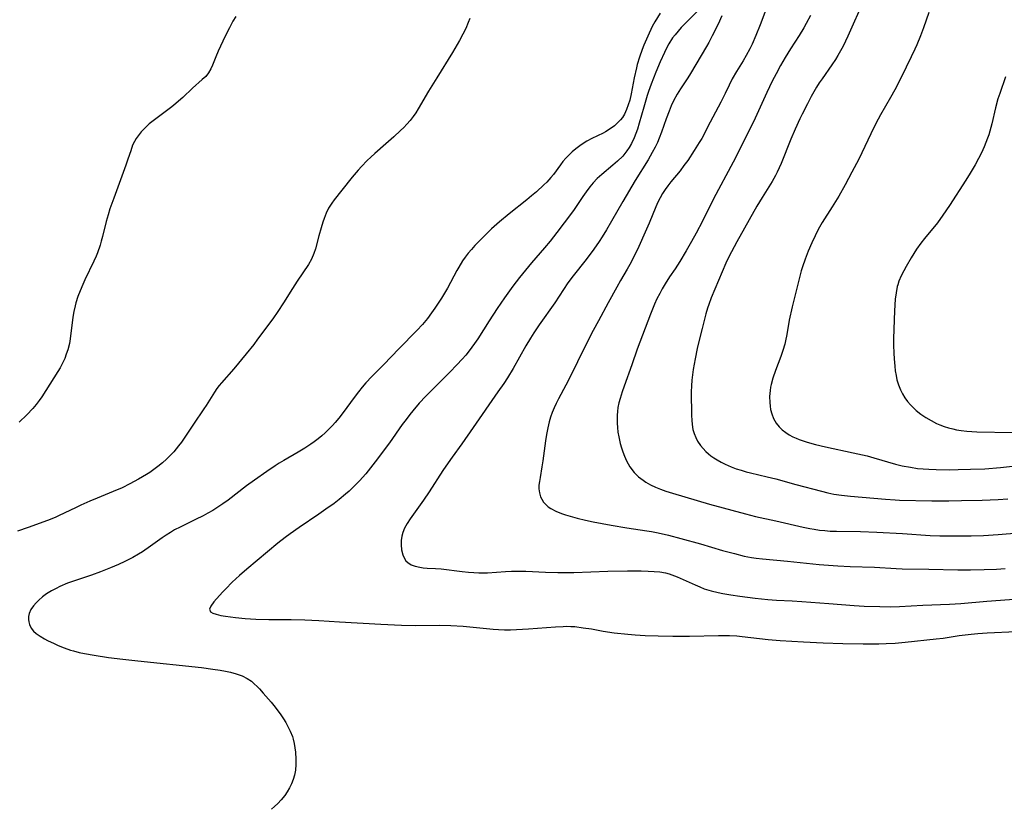
# Model space of a CAD drawing. Units: inches. Extents: x 2055690 to 2061119, y 184904 to 190347.
# Drawn here: x 2060528 to 2060671, y 185043 to 185159 of the extents above; entities that cross this region are included whole.
import ezdxf

# ---------------------------------------------------------------- set-up
doc = ezdxf.new("R2010")
doc.units = ezdxf.units.IN
doc.header["$MEASUREMENT"] = 0
doc.layers.add('c_23_T14S_R18E', color=135, linetype='Continuous')

msp = doc.modelspace()

# ---------------------------------------------------------------- linework, layer by layer
at = {"layer": 'c_23_T14S_R18E'}
for points in [[(2060650.91, 185161.57, 1038), (2060648.49, 185156.19, 1038), (2060647.8, 185154.71, 1038), (2060647.45, 185154.02, 1038), (2060647.07, 185153.35, 1038), (2060646.72, 185152.76, 1038), (2060646.19, 185151.97, 1038), (2060644.75, 185149.96, 1038), (2060644.33, 185149.34, 1038), (2060643.95, 185148.74, 1038), (2060643.18, 185147.38, 1038), (2060642.61, 185146.31, 1038), (2060641.83, 185144.78, 1038), (2060641.51, 185144.1, 1038), (2060640.84, 185142.62, 1038), (2060640.21, 185141.13, 1038), (2060638.77, 185137.59, 1038), (2060638.2, 185136.34, 1038), (2060637.97, 185135.86, 1038), (2060637.48, 185134.97, 1038), (2060635.99, 185132.62, 1038), (2060635.25, 185131.38, 1038), (2060632.34, 185126.18, 1038), (2060631.53, 185124.71, 1038), (2060631.01, 185123.68, 1038), (2060630.72, 185123.07, 1038), (2060628.58, 185117.98, 1038), (2060628.23, 185117.04, 1038), (2060628.04, 185116.48, 1038), (2060627.8, 185115.66, 1038), (2060627.24, 185113.53, 1038), (2060626.82, 185111.81, 1038), (2060626.55, 185110.59, 1038), (2060626.25, 185109.1, 1038), (2060625.97, 185107.52, 1038), (2060625.86, 185106.75, 1038), (2060625.76, 185105.98, 1038), (2060625.69, 185105.14, 1038), (2060625.67, 185104.27, 1038), (2060625.71, 185100.8, 1038), (2060625.74, 185100.15, 1038), (2060625.8, 185099.51, 1038), (2060625.92, 185098.79, 1038), (2060626.09, 185098.2, 1038), (2060626.32, 185097.63, 1038), (2060626.59, 185097.08, 1038), (2060627.01, 185096.45, 1038), (2060627.39, 185095.99, 1038), (2060627.81, 185095.56, 1038), (2060628.16, 185095.24, 1038), (2060628.54, 185094.95, 1038), (2060628.98, 185094.63, 1038), (2060629.45, 185094.33, 1038), (2060630.03, 185094, 1038), (2060630.63, 185093.7, 1038), (2060631.49, 185093.33, 1038), (2060632.2, 185093.06, 1038), (2060632.93, 185092.82, 1038), (2060633.67, 185092.61, 1038), (2060634.31, 185092.44, 1038), (2060636.76, 185091.87, 1038), (2060637.99, 185091.57, 1038), (2060640.91, 185090.74, 1038), (2060644.66, 185089.76, 1038), (2060645.58, 185089.53, 1038), (2060646.47, 185089.35, 1038), (2060647.57, 185089.19, 1038), (2060648.87, 185089.06, 1038), (2060653.98, 185088.62, 1038), (2060655.41, 185088.52, 1038), (2060656.05, 185088.49, 1038), (2060660.78, 185088.38, 1038), (2060663.25, 185088.37, 1038), (2060665.06, 185088.4, 1038), (2060668.09, 185088.49, 1038), (2060670.41, 185088.57, 1038), (2060671.84, 185088.65, 1038)], [(2060626.53, 185159.79, 1046), (2060624.81, 185158.05, 1046), (2060624.21, 185157.43, 1046), (2060623.74, 185156.91, 1046), (2060623.3, 185156.38, 1046), (2060622.95, 185155.91, 1046), (2060622.42, 185155.07, 1046), (2060622.08, 185154.44, 1046), (2060621.76, 185153.8, 1046), (2060621.14, 185152.43, 1046), (2060620.48, 185150.9, 1046), (2060619.8, 185149.19, 1046), (2060619.42, 185148.11, 1046), (2060619.22, 185147.49, 1046), (2060618.73, 185145.83, 1046), (2060618.09, 185143.5, 1046), (2060617.82, 185142.62, 1046), (2060617.6, 185141.97, 1046), (2060617.34, 185141.34, 1046), (2060616.94, 185140.49, 1046), (2060616.62, 185139.95, 1046), (2060616.27, 185139.42, 1046), (2060615.67, 185138.67, 1046), (2060614.93, 185137.94, 1046), (2060614.25, 185137.34, 1046), (2060612.61, 185135.97, 1046), (2060611.97, 185135.38, 1046), (2060611.36, 185134.76, 1046), (2060610.86, 185134.17, 1046), (2060610.34, 185133.48, 1046), (2060609.84, 185132.77, 1046), (2060608.59, 185130.89, 1046), (2060608.2, 185130.35, 1046), (2060606.05, 185127.53, 1046), (2060605.07, 185126.26, 1046), (2060604.28, 185125.31, 1046), (2060602.39, 185123.11, 1046), (2060601.49, 185122.05, 1046), (2060600.63, 185120.97, 1046), (2060599.65, 185119.68, 1046), (2060598.43, 185117.97, 1046), (2060597.38, 185116.43, 1046), (2060596.18, 185114.62, 1046), (2060594.52, 185112.01, 1046), (2060594.05, 185111.31, 1046), (2060593.27, 185110.26, 1046), (2060592.77, 185109.64, 1046), (2060592.25, 185109.03, 1046), (2060591.49, 185108.21, 1046), (2060590.44, 185107.13, 1046), (2060587.93, 185104.63, 1046), (2060586.96, 185103.64, 1046), (2060585.99, 185102.6, 1046), (2060585.06, 185101.51, 1046), (2060584.63, 185100.98, 1046), (2060584.07, 185100.25, 1046), (2060583.53, 185099.5, 1046), (2060581.64, 185096.82, 1046), (2060579.55, 185094.04, 1046), (2060578.89, 185093.19, 1046), (2060578.21, 185092.33, 1046), (2060577.28, 185091.28, 1046), (2060576.3, 185090.29, 1046), (2060575.79, 185089.8, 1046), (2060575.26, 185089.33, 1046), (2060574.31, 185088.55, 1046), (2060573.57, 185088, 1046), (2060572.39, 185087.15, 1046), (2060571.36, 185086.43, 1046), (2060568.47, 185084.49, 1046), (2060567.15, 185083.54, 1046), (2060566.46, 185083.01, 1046), (2060565.39, 185082.17, 1046), (2060560.87, 185078.42, 1046), (2060559.79, 185077.47, 1046), (2060558.72, 185076.48, 1046), (2060557.77, 185075.55, 1046), (2060557.3, 185075.06, 1046), (2060556.06, 185073.62, 1046), (2060555.58, 185072.99, 1046), (2060555.41, 185072.56, 1046), (2060555.57, 185072.19, 1046), (2060555.91, 185071.98, 1046), (2060556.38, 185071.81, 1046), (2060557.04, 185071.65, 1046), (2060557.76, 185071.52, 1046), (2060559.21, 185071.33, 1046), (2060560.6, 185071.2, 1046), (2060562.18, 185071.1, 1046), (2060564.08, 185071.05, 1046), (2060567.31, 185071.05, 1046), (2060569.32, 185071.02, 1046), (2060571.35, 185070.91, 1046), (2060574.38, 185070.72, 1046), (2060580.4, 185070.37, 1046), (2060583.41, 185070.23, 1046), (2060585.52, 185070.19, 1046), (2060588.88, 185070.22, 1046), (2060590.62, 185070.19, 1046), (2060592.41, 185070.08, 1046), (2060596.76, 185069.65, 1046), (2060597.57, 185069.59, 1046), (2060598.43, 185069.55, 1046), (2060599.33, 185069.55, 1046), (2060600.17, 185069.58, 1046), (2060601.92, 185069.69, 1046), (2060605.89, 185069.99, 1046), (2060607.01, 185070.05, 1046), (2060607.51, 185070.06, 1046), (2060608.09, 185070.05, 1046), (2060608.67, 185070.01, 1046), (2060609.92, 185069.86, 1046), (2060611.1, 185069.67, 1046), (2060612.82, 185069.34, 1046), (2060614.43, 185069.11, 1046), (2060616.42, 185068.9, 1046), (2060617.5, 185068.82, 1046), (2060618.94, 185068.74, 1046), (2060620.85, 185068.66, 1046), (2060623, 185068.62, 1046), (2060625.4, 185068.64, 1046), (2060629.66, 185068.72, 1046), (2060631.24, 185068.71, 1046), (2060632.32, 185068.65, 1046), (2060633.07, 185068.58, 1046), (2060636.9, 185068.15, 1046), (2060638.66, 185067.99, 1046), (2060642.03, 185067.78, 1046), (2060644.89, 185067.63, 1046), (2060647.78, 185067.53, 1046), (2060650.75, 185067.5, 1046), (2060653.05, 185067.52, 1046), (2060654.08, 185067.55, 1046), (2060655.4, 185067.62, 1046), (2060656.86, 185067.75, 1046), (2060661.38, 185068.21, 1046), (2060662.4, 185068.35, 1046), (2060664.72, 185068.71, 1046), (2060666.48, 185068.91, 1046), (2060667.48, 185069, 1046), (2060668.81, 185069.1, 1046), (2060673.05, 185069.31, 1046)], [(2060636.86, 185160.79, 1042), (2060635.72, 185157.81, 1042), (2060635.09, 185156.25, 1042), (2060634.53, 185155, 1042), (2060634.21, 185154.34, 1042), (2060633.69, 185153.36, 1042), (2060633.24, 185152.59, 1042), (2060632.28, 185151.04, 1042), (2060631.64, 185149.93, 1042), (2060631.19, 185149.04, 1042), (2060630.62, 185147.81, 1042), (2060630, 185146.54, 1042), (2060628.45, 185143.61, 1042), (2060627.19, 185141.26, 1042), (2060626.84, 185140.65, 1042), (2060626.11, 185139.47, 1042), (2060625.15, 185138.05, 1042), (2060624.6, 185137.28, 1042), (2060624.03, 185136.54, 1042), (2060622.69, 185134.92, 1042), (2060622.26, 185134.35, 1042), (2060621.86, 185133.79, 1042), (2060621.49, 185133.21, 1042), (2060621.12, 185132.59, 1042), (2060620.78, 185131.94, 1042), (2060620.48, 185131.29, 1042), (2060619.52, 185128.87, 1042), (2060618.96, 185127.58, 1042), (2060618.02, 185125.49, 1042), (2060617.24, 185123.88, 1042), (2060616.69, 185122.83, 1042), (2060616.3, 185122.15, 1042), (2060615.34, 185120.51, 1042), (2060614.8, 185119.55, 1042), (2060613.57, 185117.24, 1042), (2060612.13, 185114.64, 1042), (2060611.35, 185113.22, 1042), (2060610.27, 185111.11, 1042), (2060609.09, 185108.67, 1042), (2060607.97, 185106.38, 1042), (2060607.39, 185105.25, 1042), (2060606.3, 185103.23, 1042), (2060605.98, 185102.59, 1042), (2060605.67, 185101.94, 1042), (2060605.4, 185101.28, 1042), (2060605.15, 185100.58, 1042), (2060604.94, 185099.88, 1042), (2060604.73, 185099.02, 1042), (2060604.54, 185098.04, 1042), (2060604.41, 185097.12, 1042), (2060604.03, 185094.19, 1042), (2060603.9, 185093.31, 1042), (2060603.61, 185091.76, 1042), (2060603.52, 185091.18, 1042), (2060603.46, 185090.64, 1042), (2060603.46, 185090.1, 1042), (2060603.54, 185089.52, 1042), (2060603.7, 185088.97, 1042), (2060603.86, 185088.61, 1042), (2060604.12, 185088.19, 1042), (2060604.44, 185087.81, 1042), (2060604.8, 185087.49, 1042), (2060605.17, 185087.23, 1042), (2060605.92, 185086.85, 1042), (2060606.74, 185086.53, 1042), (2060607.31, 185086.35, 1042), (2060609.05, 185085.85, 1042), (2060610.26, 185085.55, 1042), (2060611.36, 185085.31, 1042), (2060614, 185084.81, 1042), (2060616.25, 185084.43, 1042), (2060619.21, 185084.01, 1042), (2060619.88, 185083.9, 1042), (2060620.85, 185083.7, 1042), (2060622.37, 185083.34, 1042), (2060624.13, 185082.88, 1042), (2060627.02, 185082.07, 1042), (2060630.23, 185081.14, 1042), (2060631.97, 185080.66, 1042), (2060633.37, 185080.31, 1042), (2060634.46, 185080.1, 1042), (2060635.12, 185080, 1042), (2060636.08, 185079.89, 1042), (2060639.69, 185079.56, 1042), (2060644.33, 185079.08, 1042), (2060645.7, 185078.96, 1042), (2060647.06, 185078.86, 1042), (2060648.86, 185078.78, 1042), (2060652.39, 185078.67, 1042), (2060655.57, 185078.49, 1042), (2060656.41, 185078.47, 1042), (2060660.31, 185078.42, 1042), (2060664.54, 185078.31, 1042), (2060666.41, 185078.3, 1042), (2060668.38, 185078.33, 1042), (2060670.19, 185078.41, 1042), (2060671.44, 185078.49, 1042)], [(2060593.37, 185158.73, 1050), (2060593.15, 185158.15, 1050), (2060592.78, 185157.29, 1050), (2060592.36, 185156.44, 1050), (2060591.88, 185155.54, 1050), (2060590.85, 185153.8, 1050), (2060588.55, 185150.11, 1050), (2060587.36, 185148.13, 1050), (2060585.86, 185145.56, 1050), (2060585.5, 185144.99, 1050), (2060585.13, 185144.47, 1050), (2060584.68, 185143.88, 1050), (2060584.19, 185143.32, 1050), (2060583.74, 185142.85, 1050), (2060583.28, 185142.4, 1050), (2060582.31, 185141.5, 1050), (2060581.12, 185140.45, 1050), (2060579.51, 185139.04, 1050), (2060578.95, 185138.53, 1050), (2060578.4, 185138.01, 1050), (2060577.58, 185137.17, 1050), (2060577.07, 185136.62, 1050), (2060576.21, 185135.6, 1050), (2060574.73, 185133.69, 1050), (2060573.59, 185132.27, 1050), (2060573.25, 185131.82, 1050), (2060572.78, 185131.06, 1050), (2060572.43, 185130.34, 1050), (2060572.13, 185129.58, 1050), (2060571.95, 185129.05, 1050), (2060571.67, 185128.18, 1050), (2060571.36, 185127.05, 1050), (2060570.85, 185125.15, 1050), (2060570.63, 185124.45, 1050), (2060570.29, 185123.61, 1050), (2060569.85, 185122.83, 1050), (2060568.18, 185120.4, 1050), (2060567.53, 185119.37, 1050), (2060566.22, 185117.25, 1050), (2060565.37, 185115.98, 1050), (2060564.64, 185114.94, 1050), (2060562.41, 185111.94, 1050), (2060561.85, 185111.2, 1050), (2060560.76, 185109.82, 1050), (2060558.94, 185107.63, 1050), (2060557.14, 185105.59, 1050), (2060556.83, 185105.21, 1050), (2060556.48, 185104.75, 1050), (2060556.12, 185104.23, 1050), (2060554.93, 185102.29, 1050), (2060554.58, 185101.77, 1050), (2060553.06, 185099.54, 1050), (2060551.72, 185097.51, 1050), (2060551.32, 185096.93, 1050), (2060550.9, 185096.37, 1050), (2060550.2, 185095.53, 1050), (2060549.68, 185094.97, 1050), (2060549.13, 185094.44, 1050), (2060548.53, 185093.9, 1050), (2060547.89, 185093.38, 1050), (2060547.5, 185093.09, 1050), (2060546.69, 185092.52, 1050), (2060546.2, 185092.2, 1050), (2060545.05, 185091.51, 1050), (2060543.8, 185090.83, 1050), (2060542.67, 185090.27, 1050), (2060541.38, 185089.71, 1050), (2060539, 185088.77, 1050), (2060537.96, 185088.33, 1050), (2060536.63, 185087.74, 1050), (2060535.86, 185087.37, 1050), (2060533.47, 185086.21, 1050), (2060532.88, 185085.94, 1050), (2060531.8, 185085.49, 1050), (2060528.98, 185084.5, 1050), (2060527.39, 185083.92, 1050)], [(2060559.23, 185159.04, 1052), (2060558.83, 185158.34, 1052), (2060558.31, 185157.37, 1052), (2060557.7, 185156.15, 1052), (2060556.68, 185153.99, 1052), (2060556.32, 185153.17, 1052), (2060555.84, 185151.95, 1052), (2060555.6, 185151.4, 1052), (2060555.28, 185150.82, 1052), (2060554.85, 185150.31, 1052), (2060554.35, 185149.83, 1052), (2060552.95, 185148.59, 1052), (2060551.51, 185147.23, 1052), (2060550.89, 185146.67, 1052), (2060550.16, 185146.06, 1052), (2060549.73, 185145.71, 1052), (2060547.56, 185144.13, 1052), (2060546.63, 185143.37, 1052), (2060545.97, 185142.75, 1052), (2060545.45, 185142.21, 1052), (2060544.99, 185141.64, 1052), (2060544.72, 185141.26, 1052), (2060544.46, 185140.81, 1052), (2060544.2, 185140.25, 1052), (2060543.91, 185139.46, 1052), (2060543.52, 185138.23, 1052), (2060543.22, 185137.37, 1052), (2060541.44, 185132.55, 1052), (2060540.89, 185130.96, 1052), (2060540.63, 185130.1, 1052), (2060540.35, 185129.12, 1052), (2060539.81, 185126.92, 1052), (2060539.63, 185126.26, 1052), (2060539.46, 185125.69, 1052), (2060539.07, 185124.58, 1052), (2060538.87, 185124.06, 1052), (2060538.55, 185123.33, 1052), (2060537.23, 185120.61, 1052), (2060536.77, 185119.58, 1052), (2060536.22, 185118.19, 1052), (2060535.92, 185117.28, 1052), (2060535.8, 185116.82, 1052), (2060535.62, 185116.01, 1052), (2060535.48, 185115.19, 1052), (2060535.09, 185112, 1052), (2060534.97, 185111.34, 1052), (2060534.73, 185110.4, 1052), (2060534.52, 185109.77, 1052), (2060534.29, 185109.15, 1052), (2060533.93, 185108.36, 1052), (2060533.63, 185107.78, 1052), (2060533.3, 185107.22, 1052), (2060530.96, 185103.56, 1052), (2060530.56, 185102.99, 1052), (2060530.13, 185102.43, 1052), (2060529.64, 185101.85, 1052), (2060528.77, 185100.93, 1052), (2060527.64, 185099.83, 1052)], [(2060621.14, 185159.54, 1048), (2060620.34, 185158.24, 1048), (2060619.98, 185157.57, 1048), (2060619.32, 185156.18, 1048), (2060618.74, 185154.85, 1048), (2060618.5, 185154.24, 1048), (2060618.1, 185153.09, 1048), (2060617.8, 185152.04, 1048), (2060617.68, 185151.57, 1048), (2060617.35, 185150.07, 1048), (2060616.9, 185147.77, 1048), (2060616.69, 185146.85, 1048), (2060616.48, 185146.13, 1048), (2060616.24, 185145.45, 1048), (2060615.93, 185144.81, 1048), (2060615.62, 185144.31, 1048), (2060615.33, 185143.94, 1048), (2060615.02, 185143.61, 1048), (2060614.46, 185143.11, 1048), (2060613.83, 185142.64, 1048), (2060613.17, 185142.21, 1048), (2060612.83, 185142.03, 1048), (2060611.17, 185141.25, 1048), (2060610.43, 185140.86, 1048), (2060610.04, 185140.61, 1048), (2060609.42, 185140.19, 1048), (2060608.83, 185139.72, 1048), (2060608.31, 185139.28, 1048), (2060607.82, 185138.82, 1048), (2060607.37, 185138.36, 1048), (2060606.95, 185137.86, 1048), (2060606.59, 185137.4, 1048), (2060605.57, 185136.01, 1048), (2060605.19, 185135.54, 1048), (2060604.59, 185134.89, 1048), (2060604.19, 185134.48, 1048), (2060603.09, 185133.47, 1048), (2060602.39, 185132.88, 1048), (2060601.68, 185132.3, 1048), (2060599.09, 185130.27, 1048), (2060597.71, 185129.1, 1048), (2060596.54, 185128.04, 1048), (2060595.96, 185127.49, 1048), (2060595.03, 185126.56, 1048), (2060594.12, 185125.61, 1048), (2060593.6, 185125.03, 1048), (2060593.14, 185124.49, 1048), (2060592.71, 185123.93, 1048), (2060592.32, 185123.39, 1048), (2060591.75, 185122.47, 1048), (2060591.48, 185121.99, 1048), (2060590.1, 185119.4, 1048), (2060589.24, 185117.95, 1048), (2060588.29, 185116.5, 1048), (2060587.78, 185115.78, 1048), (2060587.18, 185114.99, 1048), (2060586.45, 185114.1, 1048), (2060585.63, 185113.2, 1048), (2060583.01, 185110.55, 1048), (2060580.81, 185108.26, 1048), (2060579.08, 185106.5, 1048), (2060578.23, 185105.59, 1048), (2060577.67, 185104.94, 1048), (2060577.15, 185104.29, 1048), (2060576.35, 185103.23, 1048), (2060575.07, 185101.47, 1048), (2060574.26, 185100.41, 1048), (2060573.75, 185099.8, 1048), (2060573.34, 185099.34, 1048), (2060572.83, 185098.81, 1048), (2060572.29, 185098.3, 1048), (2060571.78, 185097.85, 1048), (2060571.25, 185097.41, 1048), (2060570.65, 185096.96, 1048), (2060570.19, 185096.63, 1048), (2060569.29, 185096.03, 1048), (2060568.36, 185095.47, 1048), (2060566.24, 185094.25, 1048), (2060565.58, 185093.86, 1048), (2060565, 185093.5, 1048), (2060563.76, 185092.67, 1048), (2060561.95, 185091.39, 1048), (2060560.79, 185090.55, 1048), (2060558.11, 185088.49, 1048), (2060557.37, 185087.95, 1048), (2060556.61, 185087.43, 1048), (2060555.87, 185086.97, 1048), (2060555.17, 185086.57, 1048), (2060554.47, 185086.19, 1048), (2060553.37, 185085.64, 1048), (2060551.12, 185084.55, 1048), (2060550.32, 185084.12, 1048), (2060549.73, 185083.77, 1048), (2060549.11, 185083.38, 1048), (2060548.51, 185082.97, 1048), (2060546.81, 185081.75, 1048), (2060545.65, 185080.95, 1048), (2060545.04, 185080.57, 1048), (2060544.23, 185080.11, 1048), (2060543.66, 185079.8, 1048), (2060543.07, 185079.51, 1048), (2060542.15, 185079.08, 1048), (2060540.96, 185078.57, 1048), (2060539.53, 185077.99, 1048), (2060538.19, 185077.51, 1048), (2060535.86, 185076.76, 1048), (2060534.7, 185076.35, 1048), (2060533.56, 185075.86, 1048), (2060533.03, 185075.6, 1048), (2060532.37, 185075.25, 1048), (2060531.65, 185074.79, 1048), (2060531.07, 185074.35, 1048), (2060530.54, 185073.89, 1048), (2060530.12, 185073.48, 1048), (2060529.74, 185073.06, 1048), (2060529.36, 185072.49, 1048), (2060529.11, 185071.91, 1048), (2060529.02, 185071.48, 1048), (2060529, 185071.05, 1048), (2060529.05, 185070.69, 1048), (2060529.14, 185070.33, 1048), (2060529.4, 185069.8, 1048), (2060529.75, 185069.36, 1048), (2060530.13, 185069.02, 1048), (2060530.69, 185068.61, 1048), (2060531.33, 185068.23, 1048), (2060531.76, 185068, 1048), (2060532.76, 185067.53, 1048), (2060533.33, 185067.28, 1048), (2060534.23, 185066.93, 1048), (2060535.14, 185066.6, 1048), (2060535.58, 185066.47, 1048), (2060536.38, 185066.26, 1048), (2060537.2, 185066.09, 1048), (2060538.58, 185065.84, 1048), (2060540.69, 185065.53, 1048), (2060542.76, 185065.28, 1048), (2060544.97, 185065.03, 1048), (2060554.26, 185064.03, 1048), (2060555.88, 185063.83, 1048), (2060556.98, 185063.67, 1048), (2060557.73, 185063.53, 1048), (2060558.46, 185063.37, 1048), (2060559.32, 185063.13, 1048), (2060560.19, 185062.81, 1048), (2060560.89, 185062.46, 1048), (2060561.51, 185062.05, 1048), (2060561.94, 185061.69, 1048), (2060562.35, 185061.3, 1048), (2060562.69, 185060.95, 1048), (2060563.25, 185060.31, 1048), (2060564.39, 185058.99, 1048), (2060564.96, 185058.27, 1048), (2060565.81, 185057.13, 1048), (2060566.18, 185056.58, 1048), (2060566.52, 185056.03, 1048), (2060566.79, 185055.55, 1048), (2060567.17, 185054.77, 1048), (2060567.49, 185053.98, 1048), (2060567.61, 185053.59, 1048), (2060567.76, 185052.97, 1048), (2060567.87, 185052.34, 1048), (2060567.94, 185051.71, 1048), (2060568.01, 185050.68, 1048), (2060568.01, 185049.88, 1048), (2060567.95, 185049.09, 1048), (2060567.81, 185048.33, 1048), (2060567.62, 185047.69, 1048), (2060567.37, 185047.08, 1048), (2060567.07, 185046.48, 1048), (2060566.74, 185045.91, 1048), (2060566.37, 185045.37, 1048), (2060565.88, 185044.76, 1048), (2060565.39, 185044.22, 1048), (2060564.91, 185043.76, 1048), (2060564.46, 185043.36, 1048)], [(2060630.12, 185159.15, 1044), (2060629.57, 185157.92, 1044), (2060628.74, 185156.24, 1044), (2060628.22, 185155.27, 1044), (2060627.88, 185154.67, 1044), (2060625.58, 185150.74, 1044), (2060625.17, 185150.08, 1044), (2060624.12, 185148.51, 1044), (2060623.63, 185147.72, 1044), (2060623.08, 185146.72, 1044), (2060622.74, 185145.99, 1044), (2060622.44, 185145.24, 1044), (2060622.01, 185144.09, 1044), (2060621.34, 185142.17, 1044), (2060621.01, 185141.31, 1044), (2060620.73, 185140.65, 1044), (2060620.41, 185139.99, 1044), (2060619.99, 185139.2, 1044), (2060619.37, 185138.13, 1044), (2060617.51, 185135.1, 1044), (2060615.67, 185132.05, 1044), (2060614.06, 185129.19, 1044), (2060613.31, 185127.92, 1044), (2060612.66, 185126.88, 1044), (2060612.23, 185126.23, 1044), (2060611.45, 185125.11, 1044), (2060610.34, 185123.6, 1044), (2060608.47, 185121.21, 1044), (2060607.68, 185120.16, 1044), (2060605.75, 185117.27, 1044), (2060603.48, 185114.07, 1044), (2060602.71, 185112.9, 1044), (2060602.21, 185112.09, 1044), (2060601.54, 185110.97, 1044), (2060599.69, 185107.67, 1044), (2060598.85, 185106.31, 1044), (2060598.32, 185105.49, 1044), (2060597.47, 185104.25, 1044), (2060593.84, 185099.08, 1044), (2060592.22, 185096.71, 1044), (2060590.78, 185094.73, 1044), (2060589.87, 185093.43, 1044), (2060589.44, 185092.78, 1044), (2060587.44, 185089.69, 1044), (2060586.62, 185088.48, 1044), (2060584.67, 185085.74, 1044), (2060584.23, 185085.06, 1044), (2060583.86, 185084.38, 1044), (2060583.6, 185083.77, 1044), (2060583.45, 185083.22, 1044), (2060583.36, 185082.59, 1044), (2060583.35, 185081.96, 1044), (2060583.42, 185081.24, 1044), (2060583.6, 185080.5, 1044), (2060583.85, 185079.93, 1044), (2060584.06, 185079.63, 1044), (2060584.31, 185079.37, 1044), (2060584.81, 185079.05, 1044), (2060585.41, 185078.83, 1044), (2060586.08, 185078.68, 1044), (2060586.58, 185078.61, 1044), (2060587.17, 185078.56, 1044), (2060588.39, 185078.49, 1044), (2060589.19, 185078.43, 1044), (2060592.28, 185078.04, 1044), (2060593.2, 185077.95, 1044), (2060593.95, 185077.89, 1044), (2060594.7, 185077.86, 1044), (2060595.29, 185077.85, 1044), (2060595.93, 185077.87, 1044), (2060598.6, 185078.06, 1044), (2060599.45, 185078.1, 1044), (2060600.3, 185078.11, 1044), (2060601.56, 185078.09, 1044), (2060604.41, 185077.94, 1044), (2060606.23, 185077.89, 1044), (2060608.53, 185077.93, 1044), (2060613.5, 185078.1, 1044), (2060616.36, 185078.16, 1044), (2060618.37, 185078.16, 1044), (2060619.4, 185078.13, 1044), (2060620.25, 185078.08, 1044), (2060621.09, 185077.99, 1044), (2060621.92, 185077.84, 1044), (2060622.43, 185077.71, 1044), (2060622.85, 185077.57, 1044), (2060623.59, 185077.29, 1044), (2060626.24, 185076.09, 1044), (2060626.9, 185075.81, 1044), (2060627.57, 185075.55, 1044), (2060628.55, 185075.24, 1044), (2060629.58, 185074.98, 1044), (2060630.26, 185074.84, 1044), (2060631.42, 185074.64, 1044), (2060632.77, 185074.44, 1044), (2060634.97, 185074.15, 1044), (2060636.83, 185073.96, 1044), (2060638.08, 185073.87, 1044), (2060640.4, 185073.76, 1044), (2060641.8, 185073.67, 1044), (2060645.73, 185073.38, 1044), (2060649.42, 185073.08, 1044), (2060650.91, 185073, 1044), (2060653.17, 185072.93, 1044), (2060654.8, 185072.91, 1044), (2060656.06, 185072.94, 1044), (2060659.46, 185073.13, 1044), (2060663.35, 185073.28, 1044), (2060665, 185073.38, 1044), (2060668.8, 185073.72, 1044), (2060673.41, 185074.07, 1044)], [(2060643.08, 185159.2, 1040), (2060642.45, 185158.03, 1040), (2060642.1, 185157.41, 1040), (2060641.41, 185156.28, 1040), (2060640.15, 185154.34, 1040), (2060639.37, 185153.06, 1040), (2060638.7, 185151.88, 1040), (2060638.05, 185150.68, 1040), (2060637.49, 185149.61, 1040), (2060636.68, 185147.94, 1040), (2060634.99, 185144.21, 1040), (2060634.07, 185142.29, 1040), (2060631.76, 185137.78, 1040), (2060628.91, 185132.43, 1040), (2060627.31, 185129.19, 1040), (2060626.39, 185127.43, 1040), (2060625.7, 185126.19, 1040), (2060624.93, 185124.84, 1040), (2060624.01, 185123.31, 1040), (2060623.31, 185122.22, 1040), (2060622.5, 185121.03, 1040), (2060621.86, 185120.01, 1040), (2060621.45, 185119.32, 1040), (2060621.07, 185118.62, 1040), (2060620.67, 185117.82, 1040), (2060620.31, 185117.06, 1040), (2060619.72, 185115.63, 1040), (2060617.8, 185110.52, 1040), (2060617, 185108.2, 1040), (2060615.87, 185105.12, 1040), (2060615.57, 185104.27, 1040), (2060615.28, 185103.31, 1040), (2060615.11, 185102.65, 1040), (2060614.97, 185101.99, 1040), (2060614.9, 185101.42, 1040), (2060614.85, 185100.85, 1040), (2060614.84, 185100.31, 1040), (2060614.85, 185099.7, 1040), (2060614.89, 185099.09, 1040), (2060614.97, 185098.39, 1040), (2060615.09, 185097.7, 1040), (2060615.32, 185096.73, 1040), (2060615.5, 185096.11, 1040), (2060615.69, 185095.53, 1040), (2060615.94, 185094.87, 1040), (2060616.23, 185094.22, 1040), (2060616.72, 185093.34, 1040), (2060617.34, 185092.51, 1040), (2060617.99, 185091.86, 1040), (2060618.64, 185091.36, 1040), (2060619.06, 185091.08, 1040), (2060619.74, 185090.7, 1040), (2060620.43, 185090.37, 1040), (2060621.19, 185090.06, 1040), (2060621.97, 185089.79, 1040), (2060622.91, 185089.49, 1040), (2060628.35, 185087.9, 1040), (2060633.6, 185086.45, 1040), (2060635.03, 185086.1, 1040), (2060638.01, 185085.45, 1040), (2060641.99, 185084.53, 1040), (2060642.96, 185084.33, 1040), (2060643.6, 185084.22, 1040), (2060644.38, 185084.11, 1040), (2060645.17, 185084.02, 1040), (2060645.95, 185083.96, 1040), (2060646.86, 185083.92, 1040), (2060650.36, 185083.9, 1040), (2060652.71, 185083.82, 1040), (2060656.5, 185083.62, 1040), (2060660.49, 185083.33, 1040), (2060661.94, 185083.26, 1040), (2060662.98, 185083.24, 1040), (2060664.41, 185083.24, 1040), (2060666.48, 185083.26, 1040), (2060668.29, 185083.33, 1040), (2060670.41, 185083.47, 1040), (2060673.41, 185083.71, 1040)], [(2060660.32, 185159.64, 1036), (2060659.54, 185157.4, 1036), (2060659.12, 185156.24, 1036), (2060658.58, 185154.92, 1036), (2060658.29, 185154.28, 1036), (2060657.74, 185153.14, 1036), (2060656.26, 185150.15, 1036), (2060655.34, 185148.35, 1036), (2060654.74, 185147.24, 1036), (2060653.29, 185144.7, 1036), (2060652.61, 185143.44, 1036), (2060651.85, 185141.92, 1036), (2060650.11, 185138.24, 1036), (2060649.11, 185136.31, 1036), (2060648.11, 185134.48, 1036), (2060647.18, 185132.84, 1036), (2060646.23, 185131.29, 1036), (2060644.76, 185128.99, 1036), (2060644.36, 185128.31, 1036), (2060644.03, 185127.68, 1036), (2060643.72, 185127.05, 1036), (2060643.24, 185126, 1036), (2060642.72, 185124.78, 1036), (2060642.27, 185123.63, 1036), (2060641.89, 185122.52, 1036), (2060641.72, 185121.93, 1036), (2060641.24, 185120.16, 1036), (2060640.39, 185116.66, 1036), (2060639.97, 185114.71, 1036), (2060639.6, 185112.63, 1036), (2060639.42, 185111.72, 1036), (2060639.3, 185111.24, 1036), (2060639.02, 185110.29, 1036), (2060638.73, 185109.45, 1036), (2060637.96, 185107.38, 1036), (2060637.57, 185106.25, 1036), (2060637.33, 185105.34, 1036), (2060637.25, 185104.95, 1036), (2060637.18, 185104.49, 1036), (2060637.1, 185103.6, 1036), (2060637.11, 185102.72, 1036), (2060637.17, 185102.16, 1036), (2060637.25, 185101.7, 1036), (2060637.43, 185101.04, 1036), (2060637.67, 185100.4, 1036), (2060638.05, 185099.72, 1036), (2060638.5, 185099.16, 1036), (2060638.95, 185098.73, 1036), (2060639.44, 185098.34, 1036), (2060639.95, 185098.01, 1036), (2060640.49, 185097.71, 1036), (2060640.95, 185097.51, 1036), (2060641.41, 185097.32, 1036), (2060641.98, 185097.12, 1036), (2060642.57, 185096.93, 1036), (2060643.77, 185096.6, 1036), (2060645.25, 185096.25, 1036), (2060649.29, 185095.39, 1036), (2060651.31, 185094.92, 1036), (2060652.29, 185094.66, 1036), (2060655.44, 185093.74, 1036), (2060656.42, 185093.5, 1036), (2060657.64, 185093.26, 1036), (2060658.67, 185093.11, 1036), (2060659.49, 185093.03, 1036), (2060660.32, 185092.97, 1036), (2060661.41, 185092.92, 1036), (2060663.34, 185092.9, 1036), (2060664.61, 185092.92, 1036), (2060666.38, 185092.97, 1036), (2060668.48, 185093.06, 1036), (2060670.75, 185093.23, 1036), (2060673.42, 185093.53, 1036)], [(2060671.49, 185150.23, 1034), (2060670.66, 185147.81, 1034), (2060670.4, 185147.02, 1034), (2060670.05, 185145.69, 1034), (2060669.5, 185143.4, 1034), (2060669.2, 185142.3, 1034), (2060669.05, 185141.79, 1034), (2060668.88, 185141.28, 1034), (2060668.65, 185140.65, 1034), (2060668.39, 185140.03, 1034), (2060667.98, 185139.16, 1034), (2060667.54, 185138.31, 1034), (2060667.06, 185137.41, 1034), (2060666.35, 185136.19, 1034), (2060665.72, 185135.17, 1034), (2060663.32, 185131.46, 1034), (2060662.37, 185130.04, 1034), (2060661.56, 185128.93, 1034), (2060659.67, 185126.64, 1034), (2060659.14, 185125.96, 1034), (2060658.52, 185125.08, 1034), (2060657.72, 185123.81, 1034), (2060657, 185122.57, 1034), (2060656.67, 185121.95, 1034), (2060656.28, 185121.19, 1034), (2060655.95, 185120.41, 1034), (2060655.78, 185119.91, 1034), (2060655.7, 185119.62, 1034), (2060655.53, 185118.73, 1034), (2060655.43, 185117.81, 1034), (2060655.33, 185116.11, 1034), (2060655.17, 185112.08, 1034), (2060655.16, 185111.1, 1034), (2060655.19, 185109.94, 1034), (2060655.25, 185109.1, 1034), (2060655.35, 185108.01, 1034), (2060655.43, 185107.34, 1034), (2060655.53, 185106.68, 1034), (2060655.66, 185106.04, 1034), (2060655.87, 185105.29, 1034), (2060656.17, 185104.55, 1034), (2060656.46, 185103.97, 1034), (2060656.81, 185103.41, 1034), (2060657.2, 185102.87, 1034), (2060657.64, 185102.37, 1034), (2060658.14, 185101.87, 1034), (2060658.48, 185101.57, 1034), (2060659.16, 185101.02, 1034), (2060659.88, 185100.53, 1034), (2060660.64, 185100.07, 1034), (2060661.42, 185099.67, 1034), (2060661.93, 185099.44, 1034), (2060662.55, 185099.22, 1034), (2060663.17, 185099.02, 1034), (2060663.81, 185098.86, 1034), (2060664.37, 185098.75, 1034), (2060665.03, 185098.64, 1034), (2060665.85, 185098.55, 1034), (2060667.33, 185098.46, 1034), (2060672.5, 185098.35, 1034)]]:
    msp.add_polyline3d(points, dxfattribs=at)

doc.saveas('drawing.dxf')
